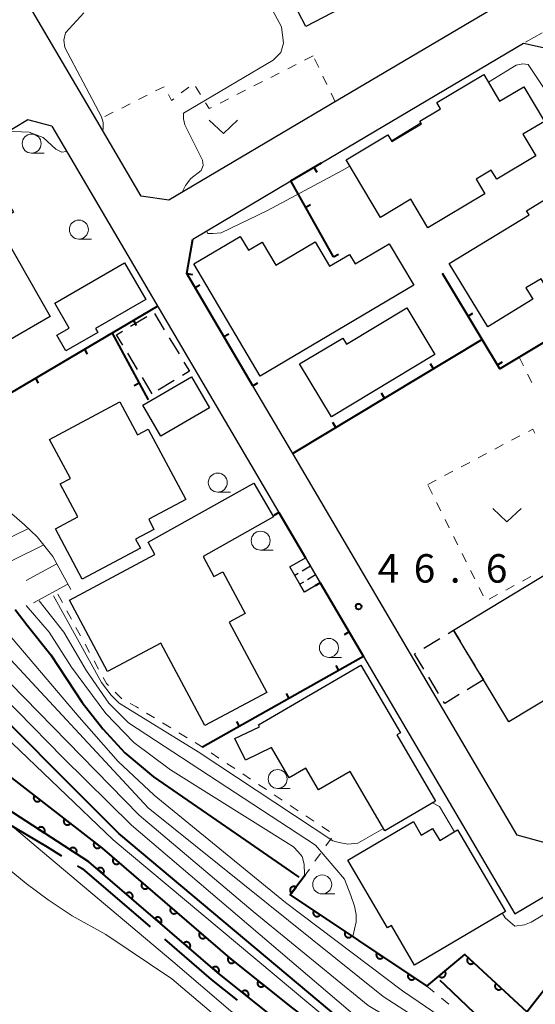
# Model space of a CAD drawing. Units: metres. Extents: x -74000 to -72000, y 29999 to 31501.
# Drawn here: x -72448 to -72380, y 30134 to 30264 of the extents above; entities that cross this region are included whole.
import ezdxf

# ---------------------------------------------------------------- set-up
doc = ezdxf.new("R2010")
doc.units = ezdxf.units.M
for name, color, linetype, lineweight in [('110600_大字・町・丁目界', 7, 'Continuous', 40), ('210100_道路縁(街区線)', 7, 'Continuous', 30), ('221300_歩道', 7, 'Continuous', 30), ('300100_普通建物', 7, 'Continuous', 30), ('300300_普通無壁舎', 7, 'Continuous', 30), ('340200_屋門', 7, 'Continuous', 30), ('510100_河川', 7, 'Continuous', 30), ('610111_人工斜面(上)', 7, 'Continuous', 30), ('610199_人工斜面(ヒゲ)', 7, 'Continuous', 30), ('611100_コンクリート被覆(直落)', 7, 'Continuous', 30), ('614000_へい（未分類）', 7, 'Continuous', 40), ('630100_植生界', 7, 'Continuous', 30), ('631300_畑', 7, 'Continuous', 13), ('633100_広葉樹林', 7, 'Continuous', 13), ('710100_等高線(計曲線)', 7, 'Continuous', 40), ('710200_等高線(主曲線)', 7, 'Continuous', 13), ('731200_図化機測定による標高点', 7, 'Continuous', 40)]:
    doc.layers.add(name, color=color, linetype=linetype, lineweight=lineweight)
doc.styles.add('Style-WORKING', font='MS Gothic.ttf')

msp = doc.modelspace()

# ---------------------------------------------------------------- linework, layer by layer
at = {"layer": '110600_大字・町・丁目界', "linetype": 'Continuous', "lineweight": 40, "flags": 128}
for points in [[(-72453.07, 30160.04), (-72452.94, 30159.91), (-72444.23, 30154.76), (-72442.36, 30153.61)], [(-72440.23, 30152.3), (-72439.62, 30151.93), (-72430.68, 30144.24)], [(-72428.79, 30142.62), (-72422.62, 30137.31), (-72419.21, 30134.58)]]:
    msp.add_lwpolyline(points, dxfattribs=at)
at = {"layer": '210100_道路縁(街区線)', "linetype": 'Continuous', "lineweight": 30, "flags": 128}
for points in [[(-72489.88, 30339.14), (-72489.24, 30342.05), (-72488.2, 30342.68), (-72442.41, 30370.32), (-72441.04, 30371.14), (-72417.78, 30331.68), (-72406.49, 30312.51), (-72406.82, 30311.14), (-72407.02, 30309.38), (-72407.08, 30307.95), (-72406.86, 30306.87), (-72406.3, 30305.57), (-72403.12, 30300.19), (-72384.8, 30269.15), (-72383.25, 30266.53), (-72405.96, 30253.09), (-72428.21, 30239.92), (-72431.83, 30240.47), (-72437.69, 30250.42), (-72444.97, 30262.8), (-72482.27, 30326.21), (-72489.88, 30339.14)], [(-72408.11, 30244.84), (-72381.47, 30260.61), (-72374.73, 30259.11), (-72359.36, 30232.85), (-72340.8, 30201.17), (-72333.1, 30188.03), (-72330.53, 30183.79), (-72342.62, 30176.63)], [(-72443.63, 30249.68), (-72446.8, 30250.52), (-72460.05, 30242.51)], [(-72443.63, 30249.68), (-72413.71, 30198.81)], [(-72425.06, 30234.81), (-72412.12, 30242.47)], [(-72342.62, 30176.63), (-72370.11, 30160.34), (-72378.63, 30155.29), (-72382.32, 30156.31), (-72388.29, 30166.45), (-72397.25, 30181.68), (-72411.89, 30206.57), (-72417.14, 30215.49)], [(-72410.2, 30192.85), (-72408.26, 30189.55)], [(-72402.55, 30179.85), (-72382.61, 30145.96), (-72327.4, 30178.67), (-72325.6, 30175.72), (-72322.71, 30171.04), (-72316.24, 30161.46), (-72311.78, 30155.32), (-72305.88, 30147.9), (-72301.28, 30142.29), (-72297.91, 30138.51)]]:
    msp.add_lwpolyline(points, dxfattribs=at)
at = {"layer": '221300_歩道', "linetype": 'Continuous', "lineweight": 13}
msp.add_line((-72379.03, 30261.98), (-72381.21, 30260.76), dxfattribs=at)
at = {"layer": '300100_普通建物', "linetype": 'Continuous', "lineweight": 30, "flags": 128}
for points in [[(-72392.89, 30252.8), (-72386.7, 30256.47), (-72384.62, 30252.97), (-72381.45, 30254.86), (-72378.73, 30250.28), (-72381.55, 30248.61), (-72379.85, 30245.76), (-72385.01, 30242.69), (-72385.72, 30243.88), (-72387.73, 30242.68), (-72386.58, 30240.75), (-72394.09, 30236.29), (-72396.32, 30240.05), (-72400.34, 30237.66), (-72404.85, 30245.26), (-72399.34, 30248.54), (-72398.81, 30247.65), (-72394.91, 30249.97), (-72395.13, 30250.34), (-72392.4, 30251.97)], [(-72463.09, 30238.02), (-72452.09, 30244.34), (-72448.65, 30238.35), (-72450.96, 30237.03), (-72443.84, 30224.62), (-72453.3, 30219.19), (-72457.17, 30225.94), (-72463.63, 30222.23), (-72464.18, 30223.18), (-72467.79, 30221.1), (-72471.08, 30226.82), (-72470.15, 30227.36), (-72471.55, 30229.78), (-72470.2, 30230.55), (-72472.08, 30233.84), (-72466.19, 30237.22), (-72464.9, 30234.98), (-72462.22, 30236.52)], [(-72391.25, 30231.58), (-72380.75, 30237.99), (-72381.08, 30238.54), (-72377.22, 30240.89), (-72372.89, 30233.78), (-72373.62, 30233.34), (-72371.73, 30230.23), (-72377.42, 30226.76), (-72379.15, 30229.59), (-72381.16, 30228.37), (-72380.25, 30226.88), (-72386.19, 30223.27)], [(-72395.92, 30228.72), (-72416.17, 30216.77), (-72424.9, 30231.56), (-72418.79, 30235.17), (-72417.71, 30233.34), (-72415.92, 30234.4), (-72414.12, 30231.36), (-72408.93, 30234.43), (-72407.04, 30231.23), (-72404.41, 30232.78), (-72403.67, 30231.54), (-72399.16, 30234.2)], [(-72431.25, 30226.86), (-72437.85, 30223.04), (-72437.56, 30222.53), (-72441.76, 30220.09), (-72442.95, 30222.15), (-72441.33, 30223.09), (-72443.23, 30226.37), (-72434.04, 30231.68)], [(-72393.18, 30219.59), (-72406.79, 30211.4), (-72410.97, 30218.37), (-72405.28, 30221.78), (-72404.8, 30220.97), (-72396.87, 30225.74)], [(-72443.92, 30208.43), (-72434.64, 30213.38), (-72432.32, 30209.03), (-72430.92, 30209.78), (-72425.98, 30200.51), (-72430.86, 30197.91), (-72430.16, 30196.58), (-72432.58, 30195.29), (-72431.95, 30194.12), (-72439.61, 30190.04), (-72443.15, 30196.67), (-72440.19, 30198.25), (-72442.51, 30202.58), (-72441.18, 30203.29)], [(-72423.68, 30193.03), (-72422.26, 30190.36), (-72421.07, 30191), (-72418.14, 30185.49), (-72420.24, 30184.36), (-72415.31, 30175.09), (-72423.48, 30170.74), (-72429.26, 30181.61), (-72436.29, 30177.87), (-72441.3, 30187.28), (-72430.07, 30193.26), (-72430.94, 30194.88), (-72417.01, 30202.65), (-72414.4, 30198.22)], [(-72390.71, 30183.29), (-72373.02, 30194), (-72368.52, 30186.57), (-72367.45, 30187.22), (-72364.42, 30182.21), (-72370.08, 30178.78), (-72373.19, 30183.91), (-72376.9, 30181.66), (-72374.03, 30176.92), (-72383.41, 30171.24), (-72386.76, 30176.76)], [(-72408.87, 30190.59), (-72408.26, 30189.55), (-72410.32, 30188.33), (-72410.93, 30189.37), (-72411.6, 30190.51), (-72412.27, 30191.64), (-72410.2, 30192.85), (-72409.54, 30191.73)], [(-72416.27, 30170.58), (-72416.41, 30170.84), (-72402.91, 30178.72), (-72397.7, 30169.81), (-72398.18, 30169.53), (-72393.08, 30160.79), (-72399.76, 30156.89), (-72404.32, 30164.71), (-72408.47, 30162.28), (-72410.15, 30165.16), (-72412.35, 30163.87), (-72414.67, 30167.84), (-72418.12, 30166.19), (-72419.49, 30169.04)], [(-72390.16, 30157), (-72383.83, 30146.25), (-72395.82, 30139.21), (-72398.88, 30144.42), (-72399.38, 30144.13), (-72404.61, 30153.04), (-72395.99, 30158.1), (-72394.95, 30156.33), (-72393.46, 30157.21), (-72392.52, 30155.62)]]:
    msp.add_lwpolyline(points, close=True, dxfattribs=at)
at = {"layer": '300100_普通建物', "linetype": 'Continuous', "lineweight": 30}
for points in [[(-72409.18, 30280.54), (-72402.13, 30267.01), (-72410.17, 30262.82), (-72417.22, 30276.35)], [(-72431.62, 30212.92), (-72425.24, 30216.65), (-72422.86, 30212.58), (-72429.24, 30208.85)]]:
    msp.add_3dface(points, dxfattribs=at)
at = {"layer": '300300_普通無壁舎', "linetype": 'Continuous', "lineweight": 30}
for p, q in [((-72433.24, 30223.33), (-72431.1, 30224.63)), ((-72430.1, 30225.02), (-72428.8, 30222.88)), ((-72428.15, 30221.82), (-72426.85, 30219.68)), ((-72432.32, 30217.65), (-72433.62, 30219.78)), ((-72430.38, 30214.44), (-72431.68, 30216.58)), ((-72427.49, 30216.19), (-72429.63, 30214.9)), ((-72394.62, 30180.92), (-72392.48, 30182.22)), ((-72389.19, 30180.78), (-72387.9, 30178.65)), ((-72387.25, 30177.58), (-72386.76, 30176.76)), ((-72392.66, 30174.98), (-72393.95, 30177.12)), ((-72386.76, 30176.76), (-72388.9, 30175.47))]:
    msp.add_line(p, q, dxfattribs=at)
at = {"layer": '300300_普通無壁舎', "linetype": 'Continuous', "lineweight": 30, "flags": 128}
for points in [[(-72434.27, 30220.85), (-72435.09, 30222.21), (-72434.31, 30222.68)], [(-72426.21, 30218.61), (-72425.48, 30217.41), (-72426.42, 30216.84)], [(-72391.41, 30182.87), (-72390.71, 30183.29), (-72389.84, 30181.85)], [(-72394.6, 30178.19), (-72395.82, 30180.2), (-72395.69, 30180.28)], [(-72389.97, 30174.82), (-72391.86, 30173.67), (-72392.01, 30173.92)]]:
    msp.add_lwpolyline(points, dxfattribs=at)
at = {"layer": '340200_屋門', "linetype": 'Continuous', "lineweight": 30}
for p, q in [((-72409.54, 30191.73), (-72410.62, 30191.09)), ((-72411.15, 30190.78), (-72411.6, 30190.51)), ((-72408.87, 30190.59), (-72409.95, 30189.95)), ((-72410.48, 30189.63), (-72410.93, 30189.37))]:
    msp.add_line(p, q, dxfattribs=at)
at = {"layer": '510100_河川', "linetype": 'Continuous', "lineweight": 30, "flags": 128}
for points in [[(-72537.76, 30269.57), (-72529.94, 30255.5), (-72527.17, 30250.81), (-72524.97, 30247.47), (-72522.35, 30243.79), (-72519.41, 30239.86), (-72515.57, 30234.95), (-72511.57, 30229.99), (-72506.87, 30224.34), (-72497.79, 30213.85), (-72487.79, 30202.71), (-72480.21, 30194.44), (-72474.41, 30188.3), (-72469.38, 30183.26), (-72463.89, 30178.16), (-72457.97, 30172.42), (-72449.73, 30164.49), (-72437, 30154.62)], [(-72438.74, 30152.82), (-72451.9, 30161.33), (-72460.26, 30170), (-72465.8, 30176.05), (-72471.36, 30181.21), (-72476.45, 30186.32), (-72482.3, 30192.5), (-72489.91, 30200.8), (-72499.92, 30211.97), (-72509.04, 30222.5), (-72513.77, 30228.18), (-72517.81, 30233.17), (-72521.67, 30238.13), (-72524.65, 30242.11), (-72527.32, 30245.86), (-72529.59, 30249.3), (-72532.41, 30254.08), (-72540.22, 30268.14)], [(-72437, 30154.62), (-72420.15, 30140.13), (-72411.92, 30133.55), (-72404.95, 30128.21), (-72392.25, 30121.99), (-72376.61, 30115.59), (-72363.33, 30109.58), (-72341.56, 30099.53), (-72327.94, 30091.87), (-72316.88, 30085.68), (-72298.47, 30074.93), (-72285.71, 30067.5), (-72274.32, 30059.5), (-72267.72, 30053.54), (-72260.38, 30044.87)], [(-72262.23, 30043.29), (-72269.48, 30051.96), (-72275.91, 30057.57), (-72287.07, 30065.41), (-72299.74, 30072.78), (-72318.12, 30083.51), (-72329.16, 30089.68), (-72342.69, 30097.3), (-72364.17, 30107.22), (-72377.5, 30113.25), (-72393.34, 30119.73), (-72406.28, 30126.09), (-72413.4, 30131.53), (-72421.8, 30138.25), (-72438.74, 30152.82)]]:
    msp.add_lwpolyline(points, dxfattribs=at)
at = {"layer": '610111_人工斜面(上)', "linetype": 'Continuous', "lineweight": 13, "flags": 128}
msp.add_lwpolyline([(-72458.2, 30208.08), (-72448.88, 30198.64), (-72447.2, 30197.17), (-72445.53, 30195.62), (-72443.47, 30193.02), (-72441.12, 30188.67)], dxfattribs=at)
at = {"layer": '610199_人工斜面(ヒゲ)', "linetype": 'Continuous', "lineweight": 13, "flags": 128}
for points in [[(-72446.68, 30196.68), (-72450.59, 30194.82)], [(-72444.69, 30194.56), (-72452.79, 30190.56)], [(-72442.95, 30192.06), (-72447.01, 30189.86)], [(-72441.49, 30189.35), (-72446.04, 30186.89)]]:
    msp.add_lwpolyline(points, dxfattribs=at)
at = {"layer": '611100_コンクリート被覆(直落)', "linetype": 'Continuous', "lineweight": 40, "flags": 128}
for points in [[(-72537.76, 30269.57), (-72529.94, 30255.5), (-72527.17, 30250.81), (-72524.97, 30247.47), (-72522.35, 30243.79), (-72519.41, 30239.86), (-72515.57, 30234.95), (-72511.57, 30229.99), (-72506.87, 30224.34), (-72497.79, 30213.85), (-72487.79, 30202.71), (-72480.21, 30194.44), (-72474.41, 30188.3), (-72469.38, 30183.26), (-72463.89, 30178.16), (-72457.97, 30172.42), (-72449.73, 30164.49), (-72437, 30154.62)], [(-72438.74, 30152.82), (-72451.9, 30161.33), (-72460.26, 30170), (-72465.8, 30176.05), (-72471.36, 30181.21), (-72476.45, 30186.32), (-72482.3, 30192.5), (-72489.91, 30200.8), (-72499.92, 30211.97), (-72509.04, 30222.5), (-72513.77, 30228.18), (-72517.81, 30233.17), (-72521.67, 30238.13), (-72524.65, 30242.11), (-72527.32, 30245.86), (-72529.59, 30249.3), (-72532.41, 30254.08), (-72540.22, 30268.14)], [(-72437, 30154.62), (-72420.15, 30140.13), (-72411.92, 30133.55), (-72404.95, 30128.21), (-72392.25, 30121.99), (-72376.61, 30115.59), (-72363.33, 30109.58), (-72341.56, 30099.53), (-72327.94, 30091.87), (-72316.88, 30085.68), (-72298.47, 30074.93), (-72285.71, 30067.5), (-72274.32, 30059.5), (-72267.72, 30053.54), (-72260.38, 30044.87)], [(-72262.23, 30043.29), (-72269.48, 30051.96), (-72275.91, 30057.57), (-72287.07, 30065.41), (-72299.74, 30072.78), (-72318.12, 30083.51), (-72329.16, 30089.68), (-72342.69, 30097.3), (-72364.17, 30107.22), (-72377.5, 30113.25), (-72393.34, 30119.73), (-72406.28, 30126.09), (-72413.4, 30131.53), (-72421.8, 30138.25), (-72438.74, 30152.82)], [(-72410.23, 30151.07), (-72412.2, 30148.46), (-72394.21, 30136.43), (-72389.21, 30140.59), (-72381.06, 30133.06), (-72378.41, 30136.42), (-72373.09, 30130.44)]]:
    msp.add_lwpolyline(points, dxfattribs=at)
for points in [[(-72445.12, 30160.92), (-72445.91, 30161.53), (-72445.94, 30161.49), (-72445.96, 30161.46), (-72445.98, 30161.42), (-72445.99, 30161.38), (-72446.01, 30161.34), (-72446.01, 30161.29), (-72446.02, 30161.25), (-72446.02, 30161.21), (-72446.02, 30161.16), (-72446.01, 30161.12), (-72446, 30161.08), (-72445.98, 30161.04), (-72445.96, 30161), (-72445.94, 30160.96), (-72445.92, 30160.92), (-72445.89, 30160.89), (-72445.86, 30160.86), (-72445.82, 30160.83), (-72445.79, 30160.81), (-72445.75, 30160.78), (-72445.71, 30160.76), (-72445.67, 30160.75), (-72445.63, 30160.74), (-72445.59, 30160.73), (-72445.54, 30160.72), (-72445.5, 30160.73), (-72445.46, 30160.73), (-72445.41, 30160.74), (-72445.37, 30160.75), (-72445.33, 30160.76), (-72445.29, 30160.78), (-72445.25, 30160.8), (-72445.22, 30160.83), (-72445.18, 30160.85), (-72445.15, 30160.88)], [(-72441.17, 30157.85), (-72441.96, 30158.47), (-72441.99, 30158.43), (-72442.01, 30158.39), (-72442.03, 30158.35), (-72442.04, 30158.31), (-72442.06, 30158.27), (-72442.06, 30158.23), (-72442.07, 30158.19), (-72442.07, 30158.14), (-72442.06, 30158.1), (-72442.06, 30158.06), (-72442.05, 30158.01), (-72442.03, 30157.97), (-72442.01, 30157.93), (-72441.99, 30157.9), (-72441.96, 30157.86), (-72441.94, 30157.83), (-72441.91, 30157.79), (-72441.87, 30157.77), (-72441.84, 30157.74), (-72441.8, 30157.72), (-72441.76, 30157.7), (-72441.72, 30157.69), (-72441.68, 30157.67), (-72441.63, 30157.67), (-72441.59, 30157.66), (-72441.55, 30157.66), (-72441.51, 30157.67), (-72441.46, 30157.67), (-72441.42, 30157.68), (-72441.38, 30157.7), (-72441.34, 30157.72), (-72441.3, 30157.74), (-72441.26, 30157.76), (-72441.23, 30157.79), (-72441.2, 30157.82)], [(-72445.46, 30157.16), (-72444.62, 30156.62), (-72444.6, 30156.66), (-72444.58, 30156.7), (-72444.56, 30156.74), (-72444.55, 30156.78), (-72444.54, 30156.82), (-72444.54, 30156.87), (-72444.54, 30156.91), (-72444.54, 30156.95), (-72444.55, 30157), (-72444.56, 30157.04), (-72444.57, 30157.08), (-72444.59, 30157.12), (-72444.62, 30157.16), (-72444.64, 30157.19), (-72444.67, 30157.23), (-72444.7, 30157.26), (-72444.73, 30157.29), (-72444.77, 30157.31), (-72444.8, 30157.33), (-72444.84, 30157.35), (-72444.88, 30157.37), (-72444.93, 30157.38), (-72444.97, 30157.39), (-72445.01, 30157.39), (-72445.06, 30157.39), (-72445.1, 30157.39), (-72445.14, 30157.38), (-72445.18, 30157.37), (-72445.23, 30157.36), (-72445.27, 30157.34), (-72445.3, 30157.32), (-72445.34, 30157.29), (-72445.37, 30157.26), (-72445.4, 30157.23), (-72445.43, 30157.2)], [(-72437.22, 30154.79), (-72438.01, 30155.4), (-72438.04, 30155.37), (-72438.06, 30155.33), (-72438.08, 30155.29), (-72438.09, 30155.25), (-72438.1, 30155.21), (-72438.11, 30155.17), (-72438.12, 30155.12), (-72438.12, 30155.08), (-72438.11, 30155.03), (-72438.1, 30154.99), (-72438.09, 30154.95), (-72438.08, 30154.91), (-72438.06, 30154.87), (-72438.04, 30154.83), (-72438.01, 30154.79), (-72437.99, 30154.76), (-72437.96, 30154.73), (-72437.92, 30154.7), (-72437.89, 30154.68), (-72437.85, 30154.66), (-72437.81, 30154.64), (-72437.77, 30154.62), (-72437.73, 30154.61), (-72437.68, 30154.6), (-72437.64, 30154.6), (-72437.6, 30154.6), (-72437.55, 30154.6), (-72437.51, 30154.61), (-72437.47, 30154.62), (-72437.43, 30154.63), (-72437.39, 30154.65), (-72437.35, 30154.67), (-72437.31, 30154.7), (-72437.28, 30154.73), (-72437.25, 30154.76)], [(-72441.26, 30154.45), (-72440.42, 30153.91), (-72440.4, 30153.94), (-72440.38, 30153.98), (-72440.36, 30154.02), (-72440.35, 30154.07), (-72440.34, 30154.11), (-72440.34, 30154.15), (-72440.34, 30154.2), (-72440.34, 30154.24), (-72440.35, 30154.28), (-72440.36, 30154.33), (-72440.38, 30154.37), (-72440.39, 30154.4), (-72440.42, 30154.44), (-72440.44, 30154.48), (-72440.47, 30154.51), (-72440.5, 30154.54), (-72440.53, 30154.57), (-72440.57, 30154.6), (-72440.61, 30154.62), (-72440.65, 30154.64), (-72440.68, 30154.65), (-72440.73, 30154.67), (-72440.77, 30154.67), (-72440.81, 30154.68), (-72440.86, 30154.68), (-72440.9, 30154.67), (-72440.94, 30154.67), (-72440.99, 30154.65), (-72441.03, 30154.64), (-72441.07, 30154.62), (-72441.1, 30154.6), (-72441.14, 30154.58), (-72441.18, 30154.55), (-72441.21, 30154.52), (-72441.23, 30154.49)], [(-72434.73, 30152.66), (-72435.48, 30153.32), (-72435.51, 30153.28), (-72435.53, 30153.24), (-72435.56, 30153.21), (-72435.57, 30153.17), (-72435.59, 30153.12), (-72435.6, 30153.08), (-72435.6, 30153.04), (-72435.6, 30153), (-72435.6, 30152.95), (-72435.6, 30152.91), (-72435.59, 30152.87), (-72435.58, 30152.83), (-72435.56, 30152.78), (-72435.54, 30152.74), (-72435.52, 30152.71), (-72435.49, 30152.67), (-72435.46, 30152.64), (-72435.43, 30152.61), (-72435.4, 30152.58), (-72435.36, 30152.56), (-72435.32, 30152.54), (-72435.28, 30152.52), (-72435.24, 30152.51), (-72435.2, 30152.5), (-72435.15, 30152.49), (-72435.11, 30152.49), (-72435.07, 30152.49), (-72435.02, 30152.5), (-72434.98, 30152.51), (-72434.94, 30152.52), (-72434.9, 30152.53), (-72434.86, 30152.55), (-72434.82, 30152.58), (-72434.79, 30152.6), (-72434.76, 30152.63)], [(-72437.62, 30151.86), (-72436.86, 30151.21), (-72436.84, 30151.24), (-72436.81, 30151.28), (-72436.79, 30151.32), (-72436.78, 30151.36), (-72436.76, 30151.4), (-72436.75, 30151.44), (-72436.74, 30151.48), (-72436.74, 30151.53), (-72436.74, 30151.57), (-72436.75, 30151.61), (-72436.76, 30151.66), (-72436.77, 30151.7), (-72436.79, 30151.74), (-72436.81, 30151.78), (-72436.83, 30151.81), (-72436.86, 30151.85), (-72436.88, 30151.88), (-72436.92, 30151.91), (-72436.95, 30151.94), (-72436.99, 30151.96), (-72437.03, 30151.98), (-72437.07, 30152), (-72437.11, 30152.01), (-72437.15, 30152.02), (-72437.19, 30152.03), (-72437.24, 30152.03), (-72437.28, 30152.03), (-72437.32, 30152.03), (-72437.37, 30152.02), (-72437.41, 30152.01), (-72437.45, 30151.99), (-72437.49, 30151.97), (-72437.53, 30151.94), (-72437.56, 30151.92), (-72437.59, 30151.89)], [(-72430.93, 30149.4), (-72431.69, 30150.06), (-72431.72, 30150.02), (-72431.74, 30149.99), (-72431.76, 30149.95), (-72431.78, 30149.91), (-72431.79, 30149.87), (-72431.81, 30149.82), (-72431.81, 30149.78), (-72431.81, 30149.74), (-72431.81, 30149.69), (-72431.81, 30149.65), (-72431.8, 30149.61), (-72431.79, 30149.56), (-72431.77, 30149.52), (-72431.75, 30149.49), (-72431.73, 30149.45), (-72431.7, 30149.41), (-72431.67, 30149.38), (-72431.64, 30149.35), (-72431.6, 30149.32), (-72431.57, 30149.3), (-72431.53, 30149.28), (-72431.49, 30149.26), (-72431.45, 30149.25), (-72431.41, 30149.24), (-72431.36, 30149.23), (-72431.32, 30149.23), (-72431.28, 30149.23), (-72431.23, 30149.24), (-72431.19, 30149.24), (-72431.15, 30149.26), (-72431.11, 30149.28), (-72431.07, 30149.29), (-72431.03, 30149.32), (-72431, 30149.34), (-72430.96, 30149.37)], [(-72412.04, 30148.68), (-72411.43, 30149.47), (-72411.47, 30149.5), (-72411.51, 30149.52), (-72411.55, 30149.54), (-72411.59, 30149.55), (-72411.63, 30149.56), (-72411.68, 30149.57), (-72411.72, 30149.58), (-72411.76, 30149.57), (-72411.81, 30149.57), (-72411.85, 30149.56), (-72411.89, 30149.55), (-72411.93, 30149.53), (-72411.97, 30149.52), (-72412.01, 30149.49), (-72412.04, 30149.47), (-72412.08, 30149.44), (-72412.11, 30149.41), (-72412.13, 30149.38), (-72412.16, 30149.34), (-72412.18, 30149.3), (-72412.2, 30149.26), (-72412.21, 30149.22), (-72412.23, 30149.18), (-72412.23, 30149.14), (-72412.24, 30149.09), (-72412.24, 30149.05), (-72412.23, 30149.01), (-72412.22, 30148.96), (-72412.21, 30148.92), (-72412.2, 30148.88), (-72412.18, 30148.84), (-72412.16, 30148.8), (-72412.13, 30148.77), (-72412.1, 30148.73), (-72412.07, 30148.7)], [(-72433.83, 30148.6), (-72433.07, 30147.95), (-72433.05, 30147.98), (-72433.02, 30148.02), (-72433, 30148.06), (-72432.99, 30148.1), (-72432.97, 30148.14), (-72432.96, 30148.18), (-72432.96, 30148.22), (-72432.95, 30148.27), (-72432.95, 30148.31), (-72432.96, 30148.35), (-72432.97, 30148.4), (-72432.98, 30148.44), (-72433, 30148.48), (-72433.02, 30148.52), (-72433.04, 30148.55), (-72433.07, 30148.59), (-72433.09, 30148.62), (-72433.13, 30148.65), (-72433.16, 30148.68), (-72433.2, 30148.7), (-72433.24, 30148.72), (-72433.28, 30148.74), (-72433.32, 30148.75), (-72433.36, 30148.76), (-72433.4, 30148.77), (-72433.45, 30148.77), (-72433.49, 30148.77), (-72433.53, 30148.76), (-72433.58, 30148.76), (-72433.62, 30148.74), (-72433.66, 30148.73), (-72433.7, 30148.71), (-72433.74, 30148.69), (-72433.77, 30148.66), (-72433.8, 30148.63)], [(-72427.14, 30146.14), (-72427.9, 30146.8), (-72427.93, 30146.76), (-72427.95, 30146.72), (-72427.97, 30146.69), (-72427.99, 30146.65), (-72428, 30146.6), (-72428.01, 30146.56), (-72428.02, 30146.52), (-72428.02, 30146.48), (-72428.02, 30146.43), (-72428.02, 30146.39), (-72428.01, 30146.35), (-72427.99, 30146.31), (-72427.98, 30146.26), (-72427.96, 30146.22), (-72427.93, 30146.19), (-72427.91, 30146.15), (-72427.88, 30146.12), (-72427.85, 30146.09), (-72427.81, 30146.06), (-72427.78, 30146.04), (-72427.74, 30146.02), (-72427.7, 30146), (-72427.66, 30145.99), (-72427.62, 30145.98), (-72427.57, 30145.97), (-72427.53, 30145.97), (-72427.49, 30145.97), (-72427.44, 30145.98), (-72427.4, 30145.99), (-72427.36, 30146), (-72427.32, 30146.01), (-72427.28, 30146.03), (-72427.24, 30146.06), (-72427.21, 30146.08), (-72427.17, 30146.11)], [(-72408.27, 30145.83), (-72409.1, 30146.39), (-72409.12, 30146.35), (-72409.14, 30146.31), (-72409.16, 30146.27), (-72409.17, 30146.23), (-72409.18, 30146.19), (-72409.18, 30146.14), (-72409.18, 30146.1), (-72409.18, 30146.06), (-72409.18, 30146.01), (-72409.16, 30145.97), (-72409.15, 30145.93), (-72409.13, 30145.89), (-72409.11, 30145.85), (-72409.09, 30145.81), (-72409.06, 30145.78), (-72409.03, 30145.75), (-72409, 30145.72), (-72408.96, 30145.69), (-72408.92, 30145.67), (-72408.88, 30145.65), (-72408.85, 30145.63), (-72408.8, 30145.62), (-72408.76, 30145.62), (-72408.72, 30145.61), (-72408.67, 30145.61), (-72408.63, 30145.61), (-72408.59, 30145.62), (-72408.54, 30145.63), (-72408.5, 30145.64), (-72408.46, 30145.66), (-72408.42, 30145.68), (-72408.39, 30145.71), (-72408.35, 30145.73), (-72408.32, 30145.76), (-72408.29, 30145.79)], [(-72430.04, 30145.34), (-72429.28, 30144.69), (-72429.26, 30144.72), (-72429.23, 30144.76), (-72429.21, 30144.79), (-72429.19, 30144.83), (-72429.18, 30144.88), (-72429.17, 30144.92), (-72429.16, 30144.96), (-72429.16, 30145.01), (-72429.16, 30145.05), (-72429.17, 30145.09), (-72429.18, 30145.14), (-72429.19, 30145.18), (-72429.21, 30145.22), (-72429.23, 30145.26), (-72429.25, 30145.29), (-72429.28, 30145.33), (-72429.3, 30145.36), (-72429.34, 30145.39), (-72429.37, 30145.42), (-72429.41, 30145.44), (-72429.45, 30145.46), (-72429.49, 30145.48), (-72429.53, 30145.49), (-72429.57, 30145.5), (-72429.61, 30145.51), (-72429.65, 30145.51), (-72429.7, 30145.51), (-72429.74, 30145.51), (-72429.79, 30145.5), (-72429.83, 30145.48), (-72429.87, 30145.47), (-72429.91, 30145.45), (-72429.94, 30145.42), (-72429.98, 30145.4), (-72430.01, 30145.37)], [(-72423.35, 30142.88), (-72424.11, 30143.54), (-72424.14, 30143.5), (-72424.16, 30143.47), (-72424.18, 30143.43), (-72424.2, 30143.39), (-72424.21, 30143.35), (-72424.22, 30143.3), (-72424.23, 30143.26), (-72424.23, 30143.22), (-72424.23, 30143.17), (-72424.22, 30143.13), (-72424.22, 30143.09), (-72424.2, 30143.04), (-72424.19, 30143), (-72424.17, 30142.97), (-72424.14, 30142.93), (-72424.12, 30142.89), (-72424.09, 30142.86), (-72424.06, 30142.83), (-72424.02, 30142.8), (-72423.99, 30142.78), (-72423.95, 30142.76), (-72423.91, 30142.74), (-72423.87, 30142.73), (-72423.82, 30142.72), (-72423.78, 30142.71), (-72423.74, 30142.71), (-72423.69, 30142.71), (-72423.65, 30142.72), (-72423.61, 30142.72), (-72423.57, 30142.74), (-72423.53, 30142.75), (-72423.49, 30142.77), (-72423.45, 30142.8), (-72423.42, 30142.82), (-72423.38, 30142.85)], [(-72404.11, 30143.05), (-72404.94, 30143.61), (-72404.97, 30143.57), (-72404.99, 30143.53), (-72405, 30143.49), (-72405.01, 30143.45), (-72405.02, 30143.41), (-72405.03, 30143.36), (-72405.03, 30143.32), (-72405.02, 30143.28), (-72405.02, 30143.23), (-72405.01, 30143.19), (-72404.99, 30143.15), (-72404.98, 30143.11), (-72404.96, 30143.07), (-72404.93, 30143.03), (-72404.9, 30143), (-72404.87, 30142.97), (-72404.84, 30142.94), (-72404.81, 30142.91), (-72404.77, 30142.89), (-72404.73, 30142.87), (-72404.69, 30142.86), (-72404.65, 30142.84), (-72404.6, 30142.83), (-72404.56, 30142.83), (-72404.52, 30142.83), (-72404.47, 30142.83), (-72404.43, 30142.84), (-72404.39, 30142.85), (-72404.35, 30142.86), (-72404.31, 30142.88), (-72404.27, 30142.9), (-72404.23, 30142.93), (-72404.2, 30142.95), (-72404.17, 30142.98), (-72404.14, 30143.02)], [(-72426.25, 30142.08), (-72425.49, 30141.42), (-72425.46, 30141.46), (-72425.44, 30141.5), (-72425.42, 30141.53), (-72425.4, 30141.58), (-72425.39, 30141.62), (-72425.38, 30141.66), (-72425.37, 30141.7), (-72425.37, 30141.74), (-72425.37, 30141.79), (-72425.38, 30141.83), (-72425.39, 30141.88), (-72425.4, 30141.92), (-72425.42, 30141.96), (-72425.43, 30142), (-72425.46, 30142.03), (-72425.48, 30142.07), (-72425.51, 30142.1), (-72425.54, 30142.13), (-72425.58, 30142.16), (-72425.62, 30142.18), (-72425.65, 30142.2), (-72425.69, 30142.22), (-72425.74, 30142.23), (-72425.78, 30142.24), (-72425.82, 30142.25), (-72425.87, 30142.25), (-72425.91, 30142.25), (-72425.95, 30142.24), (-72425.99, 30142.24), (-72426.04, 30142.22), (-72426.08, 30142.21), (-72426.12, 30142.19), (-72426.15, 30142.16), (-72426.19, 30142.14), (-72426.22, 30142.11)], [(-72419.54, 30139.65), (-72420.32, 30140.27), (-72420.35, 30140.23), (-72420.37, 30140.2), (-72420.39, 30140.16), (-72420.41, 30140.12), (-72420.42, 30140.08), (-72420.43, 30140.03), (-72420.43, 30139.99), (-72420.43, 30139.95), (-72420.43, 30139.9), (-72420.42, 30139.86), (-72420.41, 30139.82), (-72420.4, 30139.78), (-72420.38, 30139.74), (-72420.36, 30139.7), (-72420.34, 30139.66), (-72420.31, 30139.63), (-72420.28, 30139.6), (-72420.25, 30139.57), (-72420.21, 30139.54), (-72420.17, 30139.52), (-72420.13, 30139.5), (-72420.09, 30139.48), (-72420.05, 30139.47), (-72420.01, 30139.46), (-72419.97, 30139.46), (-72419.92, 30139.46), (-72419.88, 30139.46), (-72419.84, 30139.47), (-72419.79, 30139.48), (-72419.75, 30139.49), (-72419.71, 30139.51), (-72419.67, 30139.53), (-72419.64, 30139.56), (-72419.6, 30139.58), (-72419.57, 30139.61)], [(-72399.96, 30140.27), (-72400.79, 30140.83), (-72400.81, 30140.79), (-72400.83, 30140.75), (-72400.84, 30140.71), (-72400.86, 30140.67), (-72400.87, 30140.63), (-72400.87, 30140.58), (-72400.87, 30140.54), (-72400.87, 30140.5), (-72400.86, 30140.45), (-72400.85, 30140.41), (-72400.84, 30140.37), (-72400.82, 30140.33), (-72400.8, 30140.29), (-72400.77, 30140.25), (-72400.75, 30140.22), (-72400.72, 30140.19), (-72400.68, 30140.16), (-72400.65, 30140.13), (-72400.61, 30140.11), (-72400.57, 30140.09), (-72400.53, 30140.08), (-72400.49, 30140.06), (-72400.45, 30140.06), (-72400.4, 30140.05), (-72400.36, 30140.05), (-72400.32, 30140.05), (-72400.27, 30140.06), (-72400.23, 30140.07), (-72400.19, 30140.08), (-72400.15, 30140.1), (-72400.11, 30140.12), (-72400.07, 30140.15), (-72400.04, 30140.17), (-72400.01, 30140.2), (-72399.98, 30140.24)], [(-72388.05, 30139.51), (-72388.78, 30140.19), (-72388.81, 30140.16), (-72388.83, 30140.12), (-72388.86, 30140.09), (-72388.88, 30140.05), (-72388.89, 30140.01), (-72388.9, 30139.97), (-72388.91, 30139.92), (-72388.91, 30139.88), (-72388.91, 30139.83), (-72388.91, 30139.79), (-72388.9, 30139.75), (-72388.89, 30139.71), (-72388.88, 30139.67), (-72388.86, 30139.62), (-72388.84, 30139.59), (-72388.81, 30139.55), (-72388.78, 30139.52), (-72388.75, 30139.49), (-72388.72, 30139.46), (-72388.68, 30139.43), (-72388.65, 30139.41), (-72388.61, 30139.39), (-72388.57, 30139.38), (-72388.52, 30139.37), (-72388.48, 30139.36), (-72388.44, 30139.35), (-72388.39, 30139.35), (-72388.35, 30139.36), (-72388.31, 30139.37), (-72388.26, 30139.38), (-72388.22, 30139.39), (-72388.18, 30139.41), (-72388.15, 30139.43), (-72388.11, 30139.46), (-72388.08, 30139.48)], [(-72422.46, 30138.82), (-72421.7, 30138.17), (-72421.67, 30138.2), (-72421.65, 30138.24), (-72421.63, 30138.27), (-72421.61, 30138.31), (-72421.6, 30138.36), (-72421.59, 30138.4), (-72421.58, 30138.44), (-72421.58, 30138.49), (-72421.58, 30138.53), (-72421.59, 30138.57), (-72421.6, 30138.62), (-72421.61, 30138.66), (-72421.62, 30138.7), (-72421.64, 30138.74), (-72421.67, 30138.77), (-72421.69, 30138.81), (-72421.72, 30138.84), (-72421.75, 30138.87), (-72421.79, 30138.9), (-72421.82, 30138.92), (-72421.86, 30138.94), (-72421.9, 30138.96), (-72421.95, 30138.97), (-72421.99, 30138.98), (-72422.03, 30138.99), (-72422.07, 30138.99), (-72422.12, 30138.99), (-72422.16, 30138.98), (-72422.2, 30138.98), (-72422.25, 30138.96), (-72422.29, 30138.95), (-72422.32, 30138.93), (-72422.36, 30138.9), (-72422.4, 30138.88), (-72422.43, 30138.85)], [(-72415.64, 30136.52), (-72416.42, 30137.15), (-72416.45, 30137.11), (-72416.47, 30137.07), (-72416.49, 30137.04), (-72416.5, 30136.99), (-72416.51, 30136.95), (-72416.52, 30136.91), (-72416.53, 30136.87), (-72416.53, 30136.82), (-72416.53, 30136.78), (-72416.52, 30136.74), (-72416.51, 30136.69), (-72416.49, 30136.65), (-72416.48, 30136.61), (-72416.46, 30136.58), (-72416.43, 30136.54), (-72416.4, 30136.51), (-72416.37, 30136.47), (-72416.34, 30136.44), (-72416.31, 30136.42), (-72416.27, 30136.4), (-72416.23, 30136.38), (-72416.19, 30136.36), (-72416.15, 30136.35), (-72416.1, 30136.34), (-72416.06, 30136.34), (-72416.02, 30136.33), (-72415.97, 30136.34), (-72415.93, 30136.35), (-72415.89, 30136.35), (-72415.85, 30136.37), (-72415.81, 30136.39), (-72415.77, 30136.41), (-72415.73, 30136.43), (-72415.7, 30136.46), (-72415.67, 30136.49)], [(-72395.8, 30137.49), (-72396.63, 30138.05), (-72396.65, 30138.01), (-72396.67, 30137.97), (-72396.69, 30137.93), (-72396.7, 30137.89), (-72396.71, 30137.85), (-72396.71, 30137.8), (-72396.71, 30137.76), (-72396.71, 30137.72), (-72396.71, 30137.67), (-72396.69, 30137.63), (-72396.68, 30137.59), (-72396.66, 30137.55), (-72396.64, 30137.51), (-72396.62, 30137.47), (-72396.59, 30137.44), (-72396.56, 30137.41), (-72396.53, 30137.38), (-72396.49, 30137.35), (-72396.46, 30137.33), (-72396.42, 30137.31), (-72396.38, 30137.3), (-72396.33, 30137.28), (-72396.29, 30137.28), (-72396.25, 30137.27), (-72396.2, 30137.27), (-72396.16, 30137.27), (-72396.12, 30137.28), (-72396.07, 30137.29), (-72396.03, 30137.3), (-72395.99, 30137.32), (-72395.96, 30137.34), (-72395.92, 30137.37), (-72395.88, 30137.4), (-72395.85, 30137.42), (-72395.82, 30137.46)], [(-72391.84, 30138.4), (-72392.6, 30137.77), (-72392.57, 30137.73), (-72392.54, 30137.7), (-72392.51, 30137.68), (-72392.47, 30137.65), (-72392.43, 30137.63), (-72392.39, 30137.62), (-72392.35, 30137.6), (-72392.31, 30137.59), (-72392.27, 30137.59), (-72392.22, 30137.59), (-72392.18, 30137.59), (-72392.14, 30137.59), (-72392.09, 30137.6), (-72392.05, 30137.62), (-72392.01, 30137.63), (-72391.97, 30137.65), (-72391.94, 30137.67), (-72391.9, 30137.7), (-72391.87, 30137.73), (-72391.84, 30137.76), (-72391.81, 30137.8), (-72391.79, 30137.83), (-72391.77, 30137.87), (-72391.75, 30137.91), (-72391.74, 30137.95), (-72391.73, 30138), (-72391.72, 30138.04), (-72391.72, 30138.08), (-72391.72, 30138.13), (-72391.73, 30138.17), (-72391.74, 30138.21), (-72391.75, 30138.26), (-72391.77, 30138.29), (-72391.79, 30138.33), (-72391.81, 30138.37)], [(-72418.57, 30135.67), (-72417.79, 30135.04), (-72417.77, 30135.08), (-72417.75, 30135.12), (-72417.73, 30135.16), (-72417.71, 30135.2), (-72417.7, 30135.24), (-72417.69, 30135.28), (-72417.68, 30135.33), (-72417.68, 30135.37), (-72417.69, 30135.41), (-72417.69, 30135.46), (-72417.7, 30135.5), (-72417.72, 30135.54), (-72417.74, 30135.58), (-72417.76, 30135.62), (-72417.78, 30135.65), (-72417.81, 30135.69), (-72417.84, 30135.72), (-72417.87, 30135.75), (-72417.91, 30135.77), (-72417.95, 30135.8), (-72417.98, 30135.81), (-72418.02, 30135.83), (-72418.07, 30135.84), (-72418.11, 30135.85), (-72418.15, 30135.86), (-72418.2, 30135.86), (-72418.24, 30135.85), (-72418.28, 30135.85), (-72418.32, 30135.84), (-72418.37, 30135.82), (-72418.41, 30135.81), (-72418.45, 30135.78), (-72418.48, 30135.76), (-72418.51, 30135.73), (-72418.55, 30135.7)], [(-72384.37, 30136.12), (-72385.11, 30136.8), (-72385.14, 30136.77), (-72385.16, 30136.73), (-72385.18, 30136.69), (-72385.2, 30136.65), (-72385.22, 30136.61), (-72385.23, 30136.57), (-72385.24, 30136.53), (-72385.24, 30136.49), (-72385.24, 30136.44), (-72385.24, 30136.4), (-72385.23, 30136.35), (-72385.22, 30136.31), (-72385.2, 30136.27), (-72385.19, 30136.23), (-72385.16, 30136.19), (-72385.14, 30136.16), (-72385.11, 30136.12), (-72385.08, 30136.09), (-72385.05, 30136.07), (-72385.01, 30136.04), (-72384.97, 30136.02), (-72384.93, 30136), (-72384.89, 30135.99), (-72384.85, 30135.97), (-72384.81, 30135.97), (-72384.76, 30135.96), (-72384.72, 30135.96), (-72384.68, 30135.97), (-72384.63, 30135.97), (-72384.59, 30135.98), (-72384.55, 30136), (-72384.51, 30136.02), (-72384.47, 30136.04), (-72384.44, 30136.06), (-72384.4, 30136.09)]]:
    msp.add_lwpolyline(points, close=True, dxfattribs=at)
at = {"layer": '614000_へい（未分類）', "linetype": 'Continuous', "lineweight": 40}
for p, q in [((-72409.08, 30244.27), (-72408.7, 30243.62)), ((-72410.17, 30239.01), (-72409.52, 30239.38)), ((-72425.83, 30230.27), (-72425.06, 30234.81)), ((-72406.5, 30232.47), (-72405.85, 30232.84)), ((-72417.14, 30215.49), (-72425.83, 30230.27)), ((-72425.83, 30230.27), (-72425.09, 30230.15)), ((-72424.74, 30228.42), (-72424.1, 30228.8)), ((-72458.72, 30208.88), (-72429.71, 30225.96)), ((-72432.87, 30224.1), (-72432.49, 30223.45)), ((-72388.78, 30224.66), (-72388.14, 30225.05)), ((-72435.68, 30222.44), (-72436.34, 30222.08)), ((-72435.68, 30222.44), (-72430.93, 30213.64)), ((-72420.94, 30221.96), (-72420.29, 30222.33)), ((-72386.93, 30221.6), (-72411.89, 30206.57)), ((-72386.93, 30221.6), (-72387.32, 30222.24)), ((-72439.33, 30220.3), (-72438.95, 30219.65)), ((-72393.35, 30217.73), (-72393.74, 30218.37)), ((-72384.9, 30218.24), (-72384.26, 30218.63)), ((-72445.79, 30216.49), (-72445.41, 30215.84)), ((-72432.12, 30215.84), (-72432.78, 30215.48)), ((-72417.14, 30215.49), (-72416.49, 30215.87)), ((-72399.78, 30213.86), (-72400.17, 30214.51)), ((-72406.21, 30209.99), (-72406.59, 30210.64)), ((-72413.71, 30198.81), (-72414.36, 30198.43)), ((-72413.71, 30198.81), (-72410.2, 30192.85)), ((-72408.26, 30189.55), (-72408.91, 30189.17)), ((-72404.46, 30183.09), (-72405.1, 30182.71)), ((-72405.81, 30178.01), (-72406.18, 30178.66)), ((-72412.34, 30174.33), (-72412.71, 30174.98)), ((-72418.88, 30170.64), (-72419.24, 30171.29))]:
    msp.add_line(p, q, dxfattribs=at)
at = {"layer": '614000_へい（未分類）', "linetype": 'Continuous', "lineweight": 40, "flags": 128}
for points in [[(-72406.5, 30232.47), (-72412.12, 30242.47), (-72408.11, 30244.84)], [(-72359.36, 30232.85), (-72384.6, 30217.74), (-72386.93, 30221.6), (-72392.17, 30230.26)], [(-72408.26, 30189.55), (-72402.55, 30179.85), (-72423.75, 30167.89)]]:
    msp.add_lwpolyline(points, dxfattribs=at)
at = {"layer": '630100_植生界', "linetype": 'Continuous', "lineweight": 13}
for p, q in [((-72411.42, 30257.79), (-72412.54, 30257.23)), ((-72409.19, 30258.92), (-72410.31, 30258.36)), ((-72408.46, 30257.4), (-72409, 30258.53)), ((-72413.65, 30256.66), (-72414.77, 30256.1)), ((-72415.88, 30255.54), (-72417, 30254.97)), ((-72407.38, 30255.15), (-72407.92, 30256.28)), ((-72428.83, 30254.88), (-72429.95, 30254.32)), ((-72425.56, 30254.82), (-72426.56, 30254.06)), ((-72424.03, 30253.83), (-72424.7, 30254.89)), ((-72418.12, 30254.41), (-72419.23, 30253.85)), ((-72406.29, 30252.9), (-72406.83, 30254.03)), ((-72433.3, 30252.63), (-72434.41, 30252.07)), ((-72431.06, 30253.76), (-72432.18, 30253.19)), ((-72420.35, 30253.28), (-72421.46, 30252.72)), ((-72435.53, 30251.51), (-72436.65, 30250.94)), ((-72382.07, 30219.25), (-72381.5, 30218.14)), ((-72380.94, 30217.02), (-72380.37, 30215.91)), ((-72383.04, 30208.32), (-72381.94, 30208.9)), ((-72385.25, 30207.15), (-72384.15, 30207.74)), ((-72387.46, 30205.99), (-72386.36, 30206.57)), ((-72389.68, 30204.82), (-72388.57, 30205.4)), ((-72391.89, 30203.66), (-72390.78, 30204.24)), ((-72394.1, 30202.49), (-72392.99, 30203.07)), ((-72393.48, 30201.24), (-72394.04, 30202.36)), ((-72392.36, 30199.01), (-72392.92, 30200.13)), ((-72391.25, 30196.77), (-72391.8, 30197.89)), ((-72390.13, 30194.53), (-72390.69, 30195.65)), ((-72389.01, 30192.3), (-72389.57, 30193.42)), ((-72387.9, 30190.06), (-72388.46, 30191.18)), ((-72380.5, 30190.36), (-72381.6, 30189.77)), ((-72382.7, 30189.18), (-72383.8, 30188.59)), ((-72442.83, 30188.05), (-72442.23, 30186.95)), ((-72386.78, 30187.82), (-72387.34, 30188.94)), ((-72384.9, 30187.99), (-72386, 30187.4)), ((-72441.63, 30185.85), (-72441.04, 30184.76)), ((-72440.44, 30183.66), (-72439.84, 30182.56)), ((-72439.24, 30181.46), (-72438.65, 30180.36)), ((-72438.05, 30179.27), (-72437.45, 30178.17)), ((-72431.15, 30172.4), (-72430.08, 30171.75)), ((-72429.02, 30171.1), (-72427.95, 30170.45)), ((-72426.88, 30169.8), (-72425.81, 30169.15)), ((-72422.64, 30167.15), (-72421.6, 30166.46)), ((-72420.56, 30165.77), (-72419.51, 30165.08)), ((-72418.47, 30164.38), (-72417.43, 30163.69)), ((-72416.39, 30163), (-72415.35, 30162.31)), ((-72414.31, 30161.62), (-72413.27, 30160.93)), ((-72412.23, 30160.24), (-72411.18, 30159.54)), ((-72410.14, 30158.85), (-72409.1, 30158.16)), ((-72408.06, 30157.47), (-72407.02, 30156.78)), ((-72406.78, 30155.94), (-72407.5, 30154.92)), ((-72408.22, 30153.9), (-72408.95, 30152.88)), ((-72409.67, 30151.86), (-72410.23, 30151.07)), ((-72394.21, 30136.43), (-72393.24, 30135.64)), ((-72392.27, 30134.85), (-72391.31, 30134.06))]:
    msp.add_line(p, q, dxfattribs=at)
at = {"layer": '630100_植生界', "linetype": 'Continuous', "lineweight": 13, "flags": 128}
for points in [[(-72427.55, 30253.3), (-72427.86, 30253.06), (-72428.25, 30253.83)], [(-72422.58, 30252.15), (-72422.88, 30252), (-72423.37, 30252.77)], [(-72380.83, 30209.48), (-72380.25, 30209.79), (-72379.99, 30209.25)], [(-72436.85, 30177.07), (-72436.43, 30176.29), (-72436.17, 30176.04)], [(-72435.29, 30175.16), (-72434.42, 30174.3), (-72434.39, 30174.28)], [(-72433.3, 30173.67), (-72432.47, 30173.2), (-72432.22, 30173.05)], [(-72424.75, 30168.5), (-72423.75, 30167.89), (-72423.68, 30167.84)]]:
    msp.add_lwpolyline(points, dxfattribs=at)
at = {"layer": '631300_畑', "linetype": 'Continuous', "lineweight": 13, "flags": 128}
for points in [[(-72422.9, 30250.46), (-72421.02, 30248.71), (-72419.15, 30250.46)], [(-72385.54, 30199.33), (-72383.66, 30197.58), (-72381.79, 30199.33)]]:
    msp.add_lwpolyline(points, dxfattribs=at)
at = {"layer": '633100_広葉樹林', "linetype": 'Continuous', "lineweight": 13}
for p, q in [((-72446.28, 30246.13), (-72444.61, 30246.13)), ((-72440.06, 30234.81), (-72438.39, 30234.81)), ((-72421.76, 30201.49), (-72420.09, 30201.49)), ((-72416.11, 30193.85), (-72414.44, 30193.85)), ((-72407.11, 30179.73), (-72405.44, 30179.73)), ((-72413.87, 30162.46), (-72412.2, 30162.46)), ((-72408, 30148.58), (-72406.33, 30148.58))]:
    msp.add_line(p, q, dxfattribs=at)
for centre in [(-72446.28, 30247.38), (-72440.06, 30236.06), (-72421.76, 30202.74), (-72416.11, 30195.1), (-72407.11, 30180.98), (-72413.87, 30163.71), (-72408, 30149.83)]:
    msp.add_circle(centre, 1.25, dxfattribs=at)
at = {"layer": '710100_等高線(計曲線)', "linetype": 'Continuous', "lineweight": 40, "flags": 128}
for points, elevation in [([(-72376.13, 30117.97), (-72392.02, 30124.2), (-72404.32, 30131.01), (-72434.78, 30156.53), (-72455.79, 30177.5), (-72465.25, 30186.48), (-72475.11, 30195.85), (-72482.5, 30202.93), (-72490.56, 30211.03), (-72493.99, 30215.53), (-72498.15, 30220.42), (-72502.9, 30227.77), (-72506.98, 30234), (-72515.51, 30247.06), (-72521.28, 30256.11), (-72526.27, 30268.59), (-72528.53, 30274.17), (-72529.48, 30276.71), (-72530.28, 30278.53), (-72530.52, 30278.85)], 30), ([(-72448.46, 30186.02), (-72446.85, 30183.98), (-72443.73, 30180.05), (-72439.61, 30173.77), (-72436.9, 30170.3), (-72433.99, 30167.15), (-72430.24, 30164.01), (-72417.49, 30155.22), (-72411.07, 30150.79)], 40), ([(-72392.48, 30137.22), (-72391.84, 30136.61)], 40), ([(-72391.84, 30136.61), (-72387, 30132.02), (-72385.28, 30130.39), (-72381.95, 30128.73), (-72359.03, 30118.55)], 40)]:
    msp.add_lwpolyline(points, dxfattribs=dict(at, elevation=elevation))
at = {"layer": '710200_等高線(主曲線)', "linetype": 'Continuous', "lineweight": 13, "flags": 128}
for points, elevation in [([(-72373.99, 30121.67), (-72388.21, 30127.5), (-72399.98, 30135.07), (-72430.92, 30159.93), (-72451.94, 30182.46), (-72466.28, 30197.9), (-72474.9, 30206.64), (-72480.17, 30212.98), (-72487.06, 30222.61), (-72490.77, 30229.59), (-72494.58, 30235.83), (-72501.73, 30247.19), (-72507.33, 30255.53), (-72510.77, 30261.73), (-72513.1, 30267.01), (-72513.79, 30270.8), (-72513.1, 30275.79), (-72511.64, 30278.63), (-72511.12, 30280.57), (-72511.05, 30281.73)], 36), ([(-72375.87, 30119.25), (-72390.79, 30125.19), (-72403.38, 30132.29), (-72433.14, 30157.62), (-72442.11, 30166.48), (-72454.2, 30178.77), (-72463.51, 30187.83), (-72473.87, 30197.48), (-72484.83, 30208.05), (-72492.77, 30216.9), (-72499.8, 30226.97), (-72509.42, 30242.07), (-72513.84, 30249.7), (-72519.22, 30259.09), (-72522.88, 30268.85), (-72525.55, 30274.39), (-72527.88, 30278.97), (-72528.9, 30280.18)], 32), ([(-72376.56, 30116.95), (-72392.49, 30123.21), (-72404.95, 30130.1), (-72435.52, 30155.72), (-72457.07, 30176.23), (-72466.84, 30185.12), (-72476.62, 30194.66), (-72486.97, 30205), (-72494.3, 30213.24), (-72503.46, 30224.37), (-72509.72, 30233.07), (-72513.84, 30239.17), (-72519.34, 30246.8), (-72523.81, 30254.94), (-72524.93, 30257.18), (-72530.4, 30271.96), (-72532.14, 30277.04), (-72532.39, 30277.32)], 28), ([(-72374.92, 30120.39), (-72388.91, 30126.1), (-72401.96, 30133.9), (-72417.09, 30146.25), (-72432.12, 30158.94), (-72452.98, 30180.25), (-72468.15, 30196.02), (-72473.15, 30200.45), (-72479.06, 30206.81), (-72485.2, 30213.51), (-72489.63, 30219.64), (-72497.39, 30231.41), (-72506.93, 30246.4), (-72511.37, 30253.9), (-72515.71, 30261.93), (-72517.87, 30267.15), (-72519.35, 30271.81), (-72520.03, 30275.1), (-72520.83, 30276.12), (-72521.85, 30276.69), (-72522.87, 30277.03), (-72523.21, 30277.37), (-72523.29, 30277.52)], 34), ([(-72426.3, 30241.05), (-72426.38, 30241.18), (-72425.99, 30241.86), (-72425.31, 30242.77), (-72423.95, 30243.84), (-72423.66, 30244.52), (-72423.76, 30245.2), (-72426.09, 30249.85), (-72426.29, 30250.63), (-72426.29, 30251.41), (-72414.44, 30258.39), (-72413.46, 30259.36), (-72413.08, 30260.63), (-72413.37, 30262.76), (-72417.74, 30270.92)], 46), ([(-72376.46, 30123.92), (-72386.25, 30128.23), (-72397.44, 30135.8), (-72412.83, 30147.44), (-72430.12, 30161.6), (-72434.9, 30166.03), (-72440.02, 30171.85), (-72450.19, 30183.86), (-72464.88, 30199.06), (-72468.26, 30202.79), (-72473.16, 30208.26), (-72476.19, 30212.57), (-72481.1, 30219.95), (-72486, 30228.34), (-72494.63, 30243.72), (-72498.73, 30251.36), (-72502.57, 30257.42), (-72505.61, 30262.19), (-72507.36, 30265.22)], 38), ([(-72439.4, 30264.61), (-72441.83, 30261.98), (-72442.02, 30261.01), (-72441.92, 30260.04), (-72437.07, 30250.92), (-72436.87, 30250.14), (-72436.87, 30249.27), (-72436.97, 30249.21)], 46), ([(-72332.59, 30182.57), (-72333.02, 30183.25), (-72342.05, 30199.66), (-72364.25, 30238.07), (-72364.83, 30238.46), (-72365.51, 30238.46), (-72371.24, 30235.54), (-72372.21, 30235.74), (-72372.7, 30236.03), (-72378.23, 30245.93), (-72378.04, 30246.8), (-72377.65, 30247.77), (-72376.03, 30248.96), (-72375.64, 30249.55), (-72375.74, 30250.13), (-72380.88, 30257.8), (-72381.56, 30257.89), (-72382.44, 30257.7), (-72386.11, 30255.48)], 46), ([(-72398.87, 30247.75), (-72394.99, 30250.1)], 46), ([(-72441.69, 30246.38), (-72441.73, 30246.36), (-72442.31, 30246.26), (-72443.09, 30246.65), (-72444.74, 30248.2), (-72446.59, 30248.88), (-72448.63, 30248.98), (-72449.21, 30249.06)], 46), ([(-72404.36, 30244.43), (-72405.36, 30243.82), (-72415.21, 30238.56), (-72421.32, 30235.65), (-72422.39, 30235.56), (-72423.07, 30235.56), (-72423.26, 30235.87)], 46), ([(-72445.68, 30154.81), (-72452.83, 30160.85), (-72459.75, 30167.74), (-72465.74, 30173.71), (-72472.18, 30179.72), (-72485.44, 30191.7), (-72490.99, 30198.02), (-72500.64, 30208.64), (-72508.9, 30218.59), (-72513.86, 30225.49), (-72517.01, 30230.19), (-72518.09, 30231.66), (-72518.7, 30231.99), (-72519.69, 30231.87), (-72519.86, 30231.76)], 26), ([(-72443.39, 30187.85), (-72437.08, 30176.41), (-72435.82, 30174.77), (-72434.75, 30173.7), (-72424.36, 30167.29), (-72406.58, 30155.55), (-72405.75, 30155.33), (-72404.61, 30155.15), (-72403.29, 30155.28), (-72399.93, 30157.2)], 46), ([(-72447, 30186.54), (-72443.96, 30183.05), (-72441.03, 30178.44), (-72436.51, 30172.34), (-72432.83, 30168.5), (-72427.98, 30164.9), (-72411.77, 30154.79), (-72411.15, 30154.14), (-72410.63, 30153.52), (-72410.38, 30152.49), (-72410.33, 30151.15)], 42), ([(-72445.27, 30187.17), (-72442.06, 30183.05), (-72439.04, 30177.95), (-72436.12, 30173.69), (-72433.52, 30171.1), (-72408.87, 30155), (-72405.08, 30150.54)], 44), ([(-72468.16, 30170.56), (-72466.62, 30169.99), (-72461.75, 30165.62), (-72457.22, 30160), (-72451.06, 30153.26), (-72447.01, 30149.95), (-72444.12, 30147.79), (-72440.92, 30145.7)], 24), ([(-72393.48, 30160.56), (-72392.54, 30160.07), (-72390.59, 30156.75)], 46), ([(-72369.54, 30107.54), (-72390.21, 30116.21), (-72407.72, 30124.25), (-72420.09, 30133.18), (-72427.69, 30139.68), (-72445.68, 30154.81)], 26), ([(-72403.98, 30142.96), (-72403.51, 30144.91), (-72403.51, 30145.88), (-72403.73, 30146.97), (-72404.23, 30148.38), (-72405.08, 30150.54)], 44), ([(-72384.25, 30146.01), (-72383.9, 30145.42), (-72382.64, 30144.35), (-72381.35, 30144.49), (-72380.47, 30144.88), (-72372.9, 30149.36)], 46), ([(-72440.92, 30145.7), (-72436.5, 30143.24), (-72427.82, 30137.41), (-72418.3, 30129.31), (-72408.51, 30122.69), (-72398.89, 30118.27), (-72382.48, 30111.18), (-72369.07, 30105.5), (-72340.67, 30090.68), (-72322.22, 30079.18), (-72297.87, 30063.96)], 24)]:
    msp.add_lwpolyline(points, dxfattribs=dict(at, elevation=elevation))
at = {"layer": '731200_図化機測定による標高点', "linetype": 'Continuous', "lineweight": 40}
msp.add_circle((-72403.2, 30186.42, 46.6), 0.375, dxfattribs=at)

# ---------------------------------------------------------------- texts
at = {"layer": '731200_図化機測定による標高点', "linetype": 'Continuous', "lineweight": 40, "style": 'Style-WORKING'}
for s, p in [('4', (-72400.69, 30189.57, -10)), ('6', (-72395.94, 30189.57, -10)), ('6', (-72386.44, 30189.57, -10)), ('.', (-72391.19, 30189.57, -10))]:
    msp.add_text(s, height=3.75, dxfattribs=at).set_placement(p)

doc.saveas('drawing.dxf')
